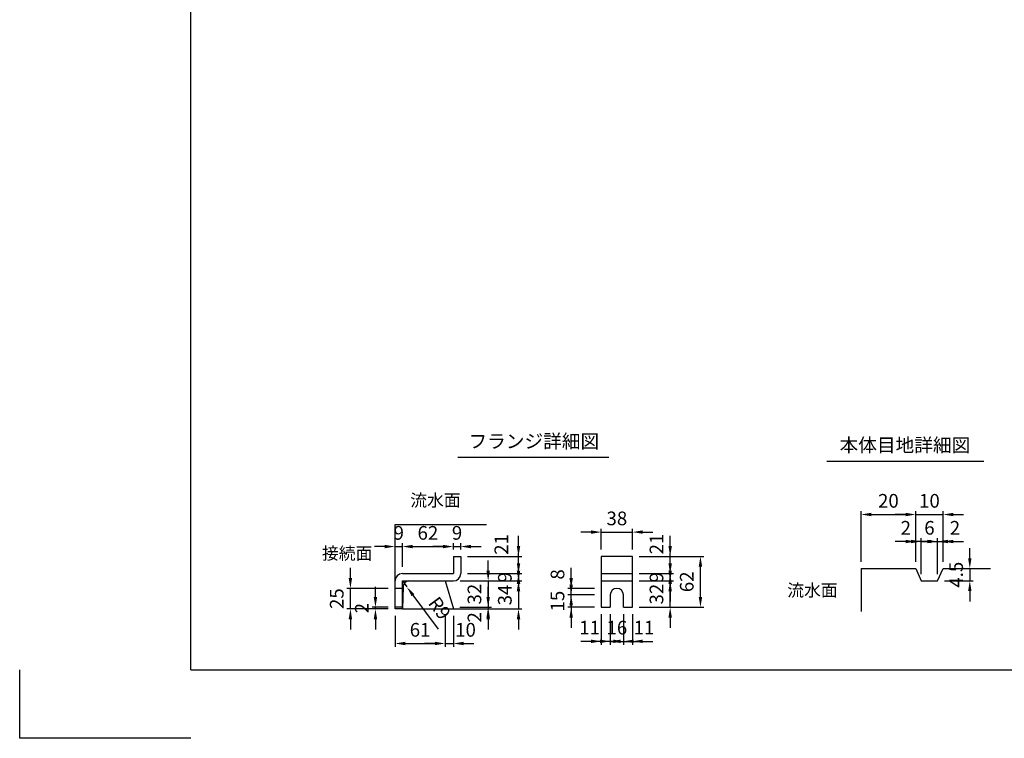
# Model space of a CAD drawing. Extents: x 0 to 7425, y 0 to 5250.
# Drawn here: x 0 to 3599, y 0 to 2625 of the extents above; entities that cross this region are included whole.
import ezdxf
from ezdxf.enums import TextEntityAlignment as Align

# ---------------------------------------------------------------- set-up
doc = ezdxf.new("R2010")
doc.units = 0
doc.header["$LTSCALE"] = 0.5
doc.layers.get('0').update_dxf_attribs({"linetype": 'CONTINUOUS'})
doc.layers.get('DEFPOINTS').update_dxf_attribs({"linetype": 'CONTINUOUS'})
doc.layers.add('寸法引出', color=2, linetype='CONTINUOUS')
doc.layers.add('枠', color=3, linetype='CONTINUOUS')
doc.styles.add('SANWA', font='MSMINCHO.TTF')
doc.dimstyles.new('SANWA', dxfattribs={"dimtxt": 2.5, "dimasz": 2.5, "dimexe": 1, "dimexo": 1, "dimgap": 0, "dimtad": 1, "dimdec": 4, "dimdsep": 46, "dimtxsty": 'SANWA', "dimcen": 0, "dimclrd": 2, "dimclre": 2, "dimclrt": 2, "dimadec": 0, "dimazin": 0, "dimtfac": 1, "dimtdec": 4, "dimtix": 1, "dimtmove": 0, "dimatfit": 3, "dimfxl": 1, "dimtolj": 1, "dimtzin": 0, "dimarcsym": 0})
doc.dimstyles.new('SANWA$4', dxfattribs={"dimtxt": 2.5, "dimasz": 2.5, "dimexe": 1, "dimexo": 1, "dimgap": 1, "dimtad": 1, "dimdec": 4, "dimdsep": 46, "dimtxsty": 'SANWA', "dimcen": 0, "dimclrd": 2, "dimclre": 2, "dimclrt": 2, "dimadec": 0, "dimazin": 0, "dimtfac": 1, "dimtdec": 4, "dimtix": 1, "dimtmove": 0, "dimatfit": 2, "dimfxl": 1, "dimtolj": 1, "dimtzin": 0, "dimarcsym": 0})

# ---------------------------------------------------------------- blocks, each defined once
blk = doc.blocks.new('*D141')
at = {"layer": 'DEFPOINTS', "color": 0, "ltscale": 15}
for p in [(1612, 700.4), (1585, 664.6), (1612, 664.6)]:
    blk.add_point(p, dxfattribs=at)
at = {"layer": '寸法引出', "lineweight": -2, "ltscale": 15}
for p, q in [((1547.5, 700.4), (1510, 700.4)), ((1585, 689.6), (1585, 712.9)), ((1585, 700.4), (1612, 700.4)), ((1612, 689.6), (1612, 712.9)), ((1649.5, 700.4), (1687, 700.4))]:
    blk.add_line(p, q, dxfattribs=at)
at = {"layer": '寸法引出', "ltscale": 15}
for points in [[(1547.5, 706.7), (1547.5, 694.2), (1585, 700.4)], [(1649.5, 706.7), (1649.5, 694.2), (1612, 700.4)]]:
    blk.add_solid(points, dxfattribs=at)
at = {"layer": '寸法引出', "ltscale": 15, "insert": (1598.5, 750.4), "char_height": 50, "attachment_point": 5, "style": 'SANWA'}
blk.add_mtext('\\A1;9', dxfattribs=at)
blk = doc.blocks.new('*D140')
at = {"layer": 'DEFPOINTS', "color": 0, "ltscale": 25}
for p in [(1583.3, 478.6), (1585, 472.6), (1712.2, 472.6)]:
    blk.add_point(p, dxfattribs=at)
at = {"layer": '寸法引出', "lineweight": -2, "ltscale": 25}
for p, q in [((1712.2, 516.1), (1712.2, 553.6)), ((1610, 472.6), (1724.7, 472.6)), ((1712.2, 478.6), (1712.2, 472.6)), ((1712.2, 435.1), (1712.2, 397.6))]:
    blk.add_line(p, q, dxfattribs=at)
at = {"layer": '寸法引出', "ltscale": 25}
for points in [[(1706, 516.1), (1718.5, 516.1), (1712.2, 478.6)], [(1706, 435.1), (1718.5, 435.1), (1712.2, 472.6)]]:
    blk.add_solid(points, dxfattribs=at)
at = {"layer": '寸法引出', "ltscale": 25, "insert": (1662.2, 442), "char_height": 50, "attachment_point": 5, "rotation": 90, "style": 'SANWA'}
blk.add_mtext('\\A1;2', dxfattribs=at)
blk = doc.blocks.new('*D139')
at = {"layer": 'DEFPOINTS', "color": 0, "ltscale": 25}
for p in [(1612, 664.6), (1823.2, 664.6), (1612, 601.6)]:
    blk.add_point(p, dxfattribs=at)
at = {"layer": '寸法引出', "lineweight": -2, "ltscale": 25}
for p, q in [((1823.2, 702.1), (1823.2, 739.6)), ((1637, 664.6), (1835.7, 664.6)), ((1823.2, 601.6), (1823.2, 664.6)), ((1823.2, 564.1), (1823.2, 526.6))]:
    blk.add_line(p, q, dxfattribs=at)
at = {"layer": '寸法引出', "ltscale": 25}
for points in [[(1817, 702.1), (1829.5, 702.1), (1823.2, 664.6)], [(1817, 564.1), (1829.5, 564.1), (1823.2, 601.6)]]:
    blk.add_solid(points, dxfattribs=at)
at = {"layer": '寸法引出', "ltscale": 25, "insert": (1760.5, 708.2), "char_height": 50, "attachment_point": 5, "rotation": 90, "style": 'SANWA'}
blk.add_mtext('\\A1;21', dxfattribs=at)
blk = doc.blocks.new('*D138')
at = {"layer": 'DEFPOINTS', "color": 0, "ltscale": 15}
for p in [(1612, 601.6), (1585, 574.6), (1823.2, 574.6)]:
    blk.add_point(p, dxfattribs=at)
at = {"layer": '寸法引出', "lineweight": -2, "ltscale": 15}
for p, q in [((1823.2, 639.1), (1823.2, 676.6)), ((1637, 601.6), (1835.7, 601.6)), ((1823.2, 601.6), (1823.2, 574.6)), ((1610, 574.6), (1835.7, 574.6)), ((1823.2, 537.1), (1823.2, 499.6))]:
    blk.add_line(p, q, dxfattribs=at)
at = {"layer": '寸法引出', "ltscale": 15}
for points in [[(1817, 639.1), (1829.5, 639.1), (1823.2, 601.6)], [(1817, 537.1), (1829.5, 537.1), (1823.2, 574.6)]]:
    blk.add_solid(points, dxfattribs=at)
at = {"layer": '寸法引出', "ltscale": 15, "insert": (1773.2, 588.1), "char_height": 50, "attachment_point": 5, "rotation": 90, "style": 'SANWA'}
blk.add_mtext('\\A1;9', dxfattribs=at)
blk = doc.blocks.new('*D137')
at = {"layer": 'DEFPOINTS', "color": 0, "ltscale": 15}
for p in [(1585, 574.6), (1585, 472.6), (1823.2, 472.6)]:
    blk.add_point(p, dxfattribs=at)
at = {"layer": '寸法引出', "lineweight": -2, "ltscale": 15}
for p, q in [((1823.2, 612.1), (1823.2, 649.6)), ((1610, 574.6), (1835.7, 574.6)), ((1823.2, 574.6), (1823.2, 472.6)), ((1610, 472.6), (1835.7, 472.6)), ((1823.2, 435.1), (1823.2, 397.6))]:
    blk.add_line(p, q, dxfattribs=at)
at = {"layer": '寸法引出', "ltscale": 15}
for points in [[(1817, 612.1), (1829.5, 612.1), (1823.2, 574.6)], [(1817, 435.1), (1829.5, 435.1), (1823.2, 472.6)]]:
    blk.add_solid(points, dxfattribs=at)
at = {"layer": '寸法引出', "ltscale": 15, "insert": (1773.2, 523.6), "char_height": 50, "attachment_point": 5, "rotation": 90, "style": 'SANWA'}
blk.add_mtext('\\A1;34', dxfattribs=at)
blk = doc.blocks.new('*D136')
at = {"layer": 'DEFPOINTS', "color": 0, "ltscale": 15}
for p in [(1585, 574.6), (1583.3, 478.6), (1712.2, 478.6)]:
    blk.add_point(p, dxfattribs=at)
at = {"layer": '寸法引出', "lineweight": -2, "ltscale": 15}
for p, q in [((1712.2, 612.1), (1712.2, 649.6)), ((1610, 574.6), (1724.7, 574.6)), ((1712.2, 574.6), (1712.2, 478.6)), ((1608.3, 478.6), (1724.7, 478.6)), ((1712.2, 441.1), (1712.2, 403.6))]:
    blk.add_line(p, q, dxfattribs=at)
at = {"layer": '寸法引出', "ltscale": 15}
for points in [[(1706, 612.1), (1718.5, 612.1), (1712.2, 574.6)], [(1706, 441.1), (1718.5, 441.1), (1712.2, 478.6)]]:
    blk.add_solid(points, dxfattribs=at)
at = {"layer": '寸法引出', "ltscale": 15, "insert": (1662.2, 526.6), "char_height": 50, "attachment_point": 5, "rotation": 90, "style": 'SANWA'}
blk.add_mtext('\\A1;32', dxfattribs=at)
blk = doc.blocks.new('*D148')
at = {"layer": 'DEFPOINTS', "color": 0, "ltscale": 15}
for p in [(1399, 700.4), (1399, 601.6), (1372, 574.6)]:
    blk.add_point(p, dxfattribs=at)
at = {"layer": '寸法引出', "lineweight": -2, "ltscale": 15}
for p, q in [((1334.5, 700.4), (1297, 700.4)), ((1372, 599.6), (1372, 712.9)), ((1372, 700.4), (1399, 700.4)), ((1399, 626.6), (1399, 712.9)), ((1436.5, 700.4), (1474, 700.4))]:
    blk.add_line(p, q, dxfattribs=at)
at = {"layer": '寸法引出', "ltscale": 15}
for points in [[(1334.5, 706.7), (1334.5, 694.2), (1372, 700.4)], [(1436.5, 706.7), (1436.5, 694.2), (1399, 700.4)]]:
    blk.add_solid(points, dxfattribs=at)
at = {"layer": '寸法引出', "ltscale": 15, "insert": (1385.5, 750.4), "char_height": 50, "attachment_point": 5, "style": 'SANWA'}
blk.add_mtext('\\A1;9', dxfattribs=at)
blk = doc.blocks.new('*D147')
at = {"layer": 'DEFPOINTS', "color": 0, "ltscale": 15}
for p in [(1585, 700.4), (1585, 664.6), (1399, 601.6)]:
    blk.add_point(p, dxfattribs=at)
at = {"layer": '寸法引出', "lineweight": -2, "ltscale": 15}
for p, q in [((1399, 626.6), (1399, 712.9)), ((1436.5, 700.4), (1547.5, 700.4)), ((1585, 689.6), (1585, 712.9))]:
    blk.add_line(p, q, dxfattribs=at)
at = {"layer": '寸法引出', "ltscale": 15}
for points in [[(1436.5, 706.7), (1436.5, 694.2), (1399, 700.4)], [(1547.5, 706.7), (1547.5, 694.2), (1585, 700.4)]]:
    blk.add_solid(points, dxfattribs=at)
at = {"layer": '寸法引出', "ltscale": 15, "insert": (1492, 750.4), "char_height": 50, "attachment_point": 5, "style": 'SANWA'}
blk.add_mtext('\\A1;62', dxfattribs=at)
blk = doc.blocks.new('*D146')
at = {"layer": 'DEFPOINTS', "color": 0, "ltscale": 15}
for p in [(1300.3, 478.6), (1372, 478.6), (1372, 472.6)]:
    blk.add_point(p, dxfattribs=at)
at = {"layer": '寸法引出', "lineweight": -2, "ltscale": 15}
for p, q in [((1300.3, 516.1), (1300.3, 553.6)), ((1347, 478.6), (1287.8, 478.6)), ((1347, 472.6), (1287.8, 472.6)), ((1300.3, 472.6), (1300.3, 478.6)), ((1300.3, 435.1), (1300.3, 397.6))]:
    blk.add_line(p, q, dxfattribs=at)
at = {"layer": '寸法引出', "ltscale": 15}
for points in [[(1294.1, 516.1), (1306.6, 516.1), (1300.3, 478.6)], [(1294.1, 435.1), (1306.6, 435.1), (1300.3, 472.6)]]:
    blk.add_solid(points, dxfattribs=at)
at = {"layer": '寸法引出', "ltscale": 15, "insert": (1250.3, 475.6), "char_height": 50, "attachment_point": 5, "rotation": 90, "style": 'SANWA'}
blk.add_mtext('\\A1;2', dxfattribs=at)
blk = doc.blocks.new('*D143')
at = {"layer": 'DEFPOINTS', "color": 0, "ltscale": 15}
for p in [(1208.8, 547.6), (1372, 547.6), (1372, 472.6)]:
    blk.add_point(p, dxfattribs=at)
at = {"layer": '寸法引出', "lineweight": -2, "ltscale": 15}
for p, q in [((1208.8, 585.1), (1208.8, 622.6)), ((1347, 547.6), (1196.3, 547.6)), ((1208.8, 472.6), (1208.8, 547.6)), ((1347, 472.6), (1196.3, 472.6)), ((1208.8, 435.1), (1208.8, 397.6))]:
    blk.add_line(p, q, dxfattribs=at)
at = {"layer": '寸法引出', "ltscale": 15}
for points in [[(1202.5, 585.1), (1215, 585.1), (1208.8, 547.6)], [(1202.5, 435.1), (1215, 435.1), (1208.8, 472.6)]]:
    blk.add_solid(points, dxfattribs=at)
at = {"layer": '寸法引出', "ltscale": 15, "insert": (1158.8, 510.1), "char_height": 50, "attachment_point": 5, "rotation": 90, "style": 'SANWA'}
blk.add_mtext('\\A1;25', dxfattribs=at)
blk = doc.blocks.new('*D142')
at = {"layer": 'DEFPOINTS', "color": 0, "ltscale": 15}
for p in [(1399, 574.6), (1415.1, 552.9)]:
    blk.add_point(p, dxfattribs=at)
at = {"layer": '寸法引出', "lineweight": -2, "ltscale": 15}
for p, q in [((1399, 574.6), (1415.1, 552.9)), ((1437.5, 522.8), (1529.4, 398.8))]:
    blk.add_line(p, q, dxfattribs=at)
at = {"layer": '寸法引出', "ltscale": 15}
blk.add_solid([(1442.5, 526.5), (1432.4, 519.1), (1415.1, 552.9)], dxfattribs=at)
at = {"layer": '寸法引出', "ltscale": 15, "insert": (1534.8, 475.5), "char_height": 50, "attachment_point": 5, "rotation": 306.5707, "style": 'SANWA'}
blk.add_mtext('\\A1;R9', dxfattribs=at)
blk = doc.blocks.new('*D144')
at = {"layer": 'DEFPOINTS', "color": 0, "ltscale": 15}
for p in [(1372, 472.6), (1555, 472.6), (1555, 346.3)]:
    blk.add_point(p, dxfattribs=at)
at = {"layer": '寸法引出', "lineweight": -2, "ltscale": 15}
for p, q in [((1372, 447.6), (1372, 333.8)), ((1555, 447.6), (1555, 333.8)), ((1409.5, 346.3), (1517.5, 346.3))]:
    blk.add_line(p, q, dxfattribs=at)
at = {"layer": '寸法引出', "ltscale": 15}
for points in [[(1409.5, 352.6), (1409.5, 340.1), (1372, 346.3)], [(1517.5, 352.6), (1517.5, 340.1), (1555, 346.3)]]:
    blk.add_solid(points, dxfattribs=at)
at = {"layer": '寸法引出', "ltscale": 15, "insert": (1463.5, 396.3), "char_height": 50, "attachment_point": 5, "style": 'SANWA'}
blk.add_mtext('\\A1;61', dxfattribs=at)
blk = doc.blocks.new('*D145')
at = {"layer": 'DEFPOINTS', "color": 0, "ltscale": 25}
for p in [(1555, 472.6), (1585, 472.6), (1585, 346.3)]:
    blk.add_point(p, dxfattribs=at)
at = {"layer": '寸法引出', "lineweight": -2, "ltscale": 25}
for p, q in [((1585, 447.6), (1585, 333.8)), ((1517.5, 346.3), (1480, 346.3)), ((1555, 346.3), (1585, 346.3)), ((1622.5, 346.3), (1660, 346.3))]:
    blk.add_line(p, q, dxfattribs=at)
at = {"layer": '寸法引出', "ltscale": 25}
for points in [[(1517.5, 352.6), (1517.5, 340.1), (1555, 346.3)], [(1622.5, 352.6), (1622.5, 340.1), (1585, 346.3)]]:
    blk.add_solid(points, dxfattribs=at)
at = {"layer": '寸法引出', "ltscale": 25, "insert": (1629.6, 396.3), "char_height": 50, "attachment_point": 5, "style": 'SANWA'}
blk.add_mtext('\\A1;10', dxfattribs=at)
blk = doc.blocks.new('*D158')
at = {"layer": 'DEFPOINTS', "color": 0, "ltscale": 15}
for p in [(2239.7, 753.2), (2125.7, 664.6), (2239.7, 664.6)]:
    blk.add_point(p, dxfattribs=at)
at = {"layer": '寸法引出', "lineweight": -2, "ltscale": 15}
for p, q in [((2125.7, 689.6), (2125.7, 765.7)), ((2239.7, 689.6), (2239.7, 765.7)), ((2088.2, 753.2), (2050.7, 753.2)), ((2125.7, 753.2), (2239.7, 753.2)), ((2277.2, 753.2), (2314.7, 753.2))]:
    blk.add_line(p, q, dxfattribs=at)
at = {"layer": '寸法引出', "ltscale": 15}
for points in [[(2088.2, 759.5), (2088.2, 747), (2125.7, 753.2)], [(2277.2, 759.5), (2277.2, 747), (2239.7, 753.2)]]:
    blk.add_solid(points, dxfattribs=at)
at = {"layer": '寸法引出', "ltscale": 15, "insert": (2182.7, 803.2), "char_height": 50, "attachment_point": 5, "style": 'SANWA'}
blk.add_mtext('\\A1;38', dxfattribs=at)
blk = doc.blocks.new('*D156')
at = {"layer": 'DEFPOINTS', "color": 0, "ltscale": 25}
for p in [(2206.7, 478.6), (2239.7, 478.6), (2239.7, 354.2)]:
    blk.add_point(p, dxfattribs=at)
at = {"layer": '寸法引出', "lineweight": -2, "ltscale": 25}
for p, q in [((2239.7, 453.6), (2239.7, 341.7)), ((2169.2, 354.2), (2131.7, 354.2)), ((2206.7, 354.2), (2239.7, 354.2)), ((2277.2, 354.2), (2314.7, 354.2))]:
    blk.add_line(p, q, dxfattribs=at)
at = {"layer": '寸法引出', "ltscale": 25}
for points in [[(2169.2, 360.5), (2169.2, 348), (2206.7, 354.2)], [(2277.2, 360.5), (2277.2, 348), (2239.7, 354.2)]]:
    blk.add_solid(points, dxfattribs=at)
at = {"layer": '寸法引出', "ltscale": 25, "insert": (2281.8, 404.2), "char_height": 50, "attachment_point": 5, "style": 'SANWA'}
blk.add_mtext('\\A1;11', dxfattribs=at)
blk = doc.blocks.new('*D155')
at = {"layer": 'DEFPOINTS', "color": 0, "ltscale": 15}
for p in [(2158.7, 478.6), (2206.7, 478.6), (2206.7, 354.2)]:
    blk.add_point(p, dxfattribs=at)
at = {"layer": '寸法引出', "lineweight": -2, "ltscale": 15}
for p, q in [((2158.7, 453.6), (2158.7, 341.7)), ((2206.7, 453.6), (2206.7, 341.7)), ((2121.2, 354.2), (2083.7, 354.2)), ((2158.7, 354.2), (2206.7, 354.2)), ((2244.2, 354.2), (2281.7, 354.2))]:
    blk.add_line(p, q, dxfattribs=at)
at = {"layer": '寸法引出', "ltscale": 15}
for points in [[(2121.2, 360.5), (2121.2, 348), (2158.7, 354.2)], [(2244.2, 360.5), (2244.2, 348), (2206.7, 354.2)]]:
    blk.add_solid(points, dxfattribs=at)
at = {"layer": '寸法引出', "ltscale": 15, "insert": (2182.7, 404.2), "char_height": 50, "attachment_point": 5, "style": 'SANWA'}
blk.add_mtext('\\A1;16', dxfattribs=at)
blk = doc.blocks.new('*D152')
at = {"layer": 'DEFPOINTS', "color": 0, "ltscale": 25}
for p in [(2239.7, 664.6), (2377.5, 664.6), (2239.7, 601.6)]:
    blk.add_point(p, dxfattribs=at)
at = {"layer": '寸法引出', "lineweight": -2, "ltscale": 25}
for p, q in [((2377.5, 702.1), (2377.5, 739.6)), ((2264.7, 664.6), (2390, 664.6)), ((2377.5, 601.6), (2377.5, 664.6)), ((2377.5, 564.1), (2377.5, 526.6))]:
    blk.add_line(p, q, dxfattribs=at)
at = {"layer": '寸法引出', "ltscale": 25}
for points in [[(2371.3, 702.1), (2383.8, 702.1), (2377.5, 664.6)], [(2371.3, 564.1), (2383.8, 564.1), (2377.5, 601.6)]]:
    blk.add_solid(points, dxfattribs=at)
at = {"layer": '寸法引出', "ltscale": 25, "insert": (2327.5, 709.8), "char_height": 50, "attachment_point": 5, "rotation": 90, "style": 'SANWA'}
blk.add_mtext('\\A1;21', dxfattribs=at)
blk = doc.blocks.new('*D151')
at = {"layer": 'DEFPOINTS', "color": 0, "ltscale": 15}
for p in [(2239.7, 574.6), (2377.5, 574.6), (2239.7, 478.6)]:
    blk.add_point(p, dxfattribs=at)
at = {"layer": '寸法引出', "lineweight": -2, "ltscale": 15}
for p, q in [((2377.5, 612.1), (2377.5, 649.6)), ((2264.7, 574.6), (2390, 574.6)), ((2377.5, 478.6), (2377.5, 574.6)), ((2264.7, 478.6), (2390, 478.6)), ((2377.5, 441.1), (2377.5, 403.6))]:
    blk.add_line(p, q, dxfattribs=at)
at = {"layer": '寸法引出', "ltscale": 15}
for points in [[(2371.3, 612.1), (2383.8, 612.1), (2377.5, 574.6)], [(2371.3, 441.1), (2383.8, 441.1), (2377.5, 478.6)]]:
    blk.add_solid(points, dxfattribs=at)
at = {"layer": '寸法引出', "ltscale": 15, "insert": (2327.5, 526.6), "char_height": 50, "attachment_point": 5, "rotation": 90, "style": 'SANWA'}
blk.add_mtext('\\A1;32', dxfattribs=at)
blk = doc.blocks.new('*D150')
at = {"layer": 'DEFPOINTS', "color": 0, "ltscale": 15}
for p in [(2239.7, 601.6), (2377.5, 601.6), (2239.7, 574.6)]:
    blk.add_point(p, dxfattribs=at)
at = {"layer": '寸法引出', "lineweight": -2, "ltscale": 15}
for p, q in [((2377.5, 639.1), (2377.5, 676.6)), ((2264.7, 601.6), (2390, 601.6)), ((2377.5, 574.6), (2377.5, 601.6)), ((2264.7, 574.6), (2390, 574.6)), ((2377.5, 537.1), (2377.5, 499.6))]:
    blk.add_line(p, q, dxfattribs=at)
at = {"layer": '寸法引出', "ltscale": 15}
for points in [[(2371.3, 639.1), (2383.8, 639.1), (2377.5, 601.6)], [(2371.3, 537.1), (2383.8, 537.1), (2377.5, 574.6)]]:
    blk.add_solid(points, dxfattribs=at)
at = {"layer": '寸法引出', "ltscale": 15, "insert": (2327.5, 588.1), "char_height": 50, "attachment_point": 5, "rotation": 90, "style": 'SANWA'}
blk.add_mtext('\\A1;9', dxfattribs=at)
blk = doc.blocks.new('*D149')
at = {"layer": 'DEFPOINTS', "color": 0, "ltscale": 15}
for p in [(2239.7, 664.6), (2488.2, 664.6), (2239.7, 478.6)]:
    blk.add_point(p, dxfattribs=at)
at = {"layer": '寸法引出', "lineweight": -2, "ltscale": 15}
for p, q in [((2264.7, 664.6), (2500.7, 664.6)), ((2488.2, 516.1), (2488.2, 627.1)), ((2264.7, 478.6), (2500.7, 478.6))]:
    blk.add_line(p, q, dxfattribs=at)
at = {"layer": '寸法引出', "ltscale": 15}
for points in [[(2482, 627.1), (2494.5, 627.1), (2488.2, 664.6)], [(2482, 516.1), (2494.5, 516.1), (2488.2, 478.6)]]:
    blk.add_solid(points, dxfattribs=at)
at = {"layer": '寸法引出', "ltscale": 15, "insert": (2438.2, 571.6), "char_height": 50, "attachment_point": 5, "rotation": 90, "style": 'SANWA'}
blk.add_mtext('\\A1;62', dxfattribs=at)
blk = doc.blocks.new('*D154')
at = {"layer": 'DEFPOINTS', "color": 0, "ltscale": 25}
for p in [(2015.7, 547.6), (2125.7, 547.6), (2125.7, 523.6)]:
    blk.add_point(p, dxfattribs=at)
at = {"layer": '寸法引出', "lineweight": -2, "ltscale": 25}
for p, q in [((2015.7, 585.1), (2015.7, 622.6)), ((2100.7, 547.6), (2003.2, 547.6)), ((2015.7, 523.6), (2015.7, 547.6)), ((2015.7, 486.1), (2015.7, 448.6))]:
    blk.add_line(p, q, dxfattribs=at)
at = {"layer": '寸法引出', "ltscale": 25}
for points in [[(2009.4, 585.1), (2021.9, 585.1), (2015.7, 547.6)], [(2009.4, 486.1), (2021.9, 486.1), (2015.7, 523.6)]]:
    blk.add_solid(points, dxfattribs=at)
at = {"layer": '寸法引出', "ltscale": 25, "insert": (1965.7, 598.6), "char_height": 50, "attachment_point": 5, "rotation": 90, "style": 'SANWA'}
blk.add_mtext('\\A1;8', dxfattribs=at)
blk = doc.blocks.new('*D153')
at = {"layer": 'DEFPOINTS', "color": 0, "ltscale": 15}
for p in [(2015.7, 523.6), (2125.7, 523.6), (2125.7, 478.6)]:
    blk.add_point(p, dxfattribs=at)
at = {"layer": '寸法引出', "lineweight": -2, "ltscale": 15}
for p, q in [((2015.7, 561.1), (2015.7, 598.6)), ((2100.7, 523.6), (2003.2, 523.6)), ((2015.7, 478.6), (2015.7, 523.6)), ((2100.7, 478.6), (2003.2, 478.6)), ((2015.7, 441.1), (2015.7, 403.6))]:
    blk.add_line(p, q, dxfattribs=at)
at = {"layer": '寸法引出', "ltscale": 15}
for points in [[(2009.4, 561.1), (2021.9, 561.1), (2015.7, 523.6)], [(2009.4, 441.1), (2021.9, 441.1), (2015.7, 478.6)]]:
    blk.add_solid(points, dxfattribs=at)
at = {"layer": '寸法引出', "ltscale": 15, "insert": (1965.7, 501.1), "char_height": 50, "attachment_point": 5, "rotation": 90, "style": 'SANWA'}
blk.add_mtext('\\A1;15', dxfattribs=at)
blk = doc.blocks.new('*D157')
at = {"layer": 'DEFPOINTS', "color": 0, "ltscale": 25}
for p in [(2125.7, 478.6), (2158.7, 478.6), (2125.7, 354.2)]:
    blk.add_point(p, dxfattribs=at)
at = {"layer": '寸法引出', "lineweight": -2, "ltscale": 25}
for p, q in [((2125.7, 453.6), (2125.7, 341.7)), ((2088.2, 354.2), (2050.7, 354.2)), ((2158.7, 354.2), (2125.7, 354.2)), ((2196.2, 354.2), (2233.7, 354.2))]:
    blk.add_line(p, q, dxfattribs=at)
at = {"layer": '寸法引出', "ltscale": 25}
for points in [[(2088.2, 360.5), (2088.2, 348), (2125.7, 354.2)], [(2196.2, 360.5), (2196.2, 348), (2158.7, 354.2)]]:
    blk.add_solid(points, dxfattribs=at)
at = {"layer": '寸法引出', "ltscale": 25, "insert": (2083, 404.2), "char_height": 50, "attachment_point": 5, "style": 'SANWA'}
blk.add_mtext('\\A1;11', dxfattribs=at)
blk = doc.blocks.new('*D167')
at = {"layer": 'DEFPOINTS', "color": 0, "ltscale": 15}
for p in [(3375.2, 817.5), (3275.2, 620.1), (3375.2, 620.1)]:
    blk.add_point(p, dxfattribs=at)
at = {"layer": '寸法引出', "lineweight": -2, "ltscale": 15}
for p, q in [((3275.2, 645.1), (3275.2, 830)), ((3375.2, 645.1), (3375.2, 830)), ((3237.7, 817.5), (3200.2, 817.5)), ((3275.2, 817.5), (3375.2, 817.5)), ((3412.7, 817.5), (3450.2, 817.5))]:
    blk.add_line(p, q, dxfattribs=at)
at = {"layer": '寸法引出', "ltscale": 15}
for points in [[(3237.7, 823.7), (3237.7, 811.2), (3275.2, 817.5)], [(3412.7, 823.7), (3412.7, 811.2), (3375.2, 817.5)]]:
    blk.add_solid(points, dxfattribs=at)
at = {"layer": '寸法引出', "ltscale": 15, "insert": (3325.2, 867.5), "char_height": 50, "attachment_point": 5, "style": 'SANWA'}
blk.add_mtext('\\A1;10', dxfattribs=at)
blk = doc.blocks.new('*D166')
at = {"layer": 'DEFPOINTS', "color": 0, "ltscale": 25}
for p in [(3375.2, 718.9), (3375.2, 620.1), (3355.2, 575.1)]:
    blk.add_point(p, dxfattribs=at)
at = {"layer": '寸法引出', "lineweight": -2, "ltscale": 25}
for p, q in [((3375.2, 645.1), (3375.2, 731.4)), ((3317.7, 718.9), (3280.2, 718.9)), ((3355.2, 718.9), (3375.2, 718.9)), ((3412.7, 718.9), (3450.2, 718.9))]:
    blk.add_line(p, q, dxfattribs=at)
at = {"layer": '寸法引出', "ltscale": 25}
for points in [[(3317.7, 725.1), (3317.7, 712.6), (3355.2, 718.9)], [(3412.7, 725.1), (3412.7, 712.6), (3375.2, 718.9)]]:
    blk.add_solid(points, dxfattribs=at)
at = {"layer": '寸法引出', "ltscale": 25, "insert": (3418.5, 768.9), "char_height": 50, "attachment_point": 5, "style": 'SANWA'}
blk.add_mtext('\\A1;2', dxfattribs=at)
blk = doc.blocks.new('*D165')
at = {"layer": 'DEFPOINTS', "color": 0, "ltscale": 15}
for p in [(3355.2, 718.9), (3295.2, 575.1), (3355.2, 575.1)]:
    blk.add_point(p, dxfattribs=at)
at = {"layer": '寸法引出', "lineweight": -2, "ltscale": 15}
for p, q in [((3295.2, 600.1), (3295.2, 731.4)), ((3355.2, 600.1), (3355.2, 731.4)), ((3257.7, 718.9), (3220.2, 718.9)), ((3295.2, 718.9), (3355.2, 718.9)), ((3392.7, 718.9), (3430.2, 718.9))]:
    blk.add_line(p, q, dxfattribs=at)
at = {"layer": '寸法引出', "ltscale": 15}
for points in [[(3257.7, 725.1), (3257.7, 712.6), (3295.2, 718.9)], [(3392.7, 725.1), (3392.7, 712.6), (3355.2, 718.9)]]:
    blk.add_solid(points, dxfattribs=at)
at = {"layer": '寸法引出', "ltscale": 15, "insert": (3325.2, 768.9), "char_height": 50, "attachment_point": 5, "style": 'SANWA'}
blk.add_mtext('\\A1;6', dxfattribs=at)
blk = doc.blocks.new('*D164')
at = {"layer": 'DEFPOINTS', "color": 0, "ltscale": 25}
for p in [(3275.2, 718.9), (3275.2, 620.1), (3295.2, 575.1)]:
    blk.add_point(p, dxfattribs=at)
at = {"layer": '寸法引出', "lineweight": -2, "ltscale": 25}
for p, q in [((3275.2, 645.1), (3275.2, 731.4)), ((3237.7, 718.9), (3200.2, 718.9)), ((3295.2, 718.9), (3275.2, 718.9)), ((3332.7, 718.9), (3370.2, 718.9))]:
    blk.add_line(p, q, dxfattribs=at)
at = {"layer": '寸法引出', "ltscale": 25}
for points in [[(3237.7, 725.1), (3237.7, 712.6), (3275.2, 718.9)], [(3332.7, 725.1), (3332.7, 712.6), (3295.2, 718.9)]]:
    blk.add_solid(points, dxfattribs=at)
at = {"layer": '寸法引出', "ltscale": 25, "insert": (3238.8, 768.9), "char_height": 50, "attachment_point": 5, "style": 'SANWA'}
blk.add_mtext('\\A1;2', dxfattribs=at)
blk = doc.blocks.new('*D163')
at = {"layer": 'DEFPOINTS', "color": 0, "ltscale": 15}
for p in [(3275.2, 817.5), (3075.2, 620.1), (3275.2, 620.1)]:
    blk.add_point(p, dxfattribs=at)
at = {"layer": '寸法引出', "lineweight": -2, "ltscale": 15}
for p, q in [((3075.2, 645.1), (3075.2, 830)), ((3275.2, 645.1), (3275.2, 830)), ((3112.7, 817.5), (3237.7, 817.5))]:
    blk.add_line(p, q, dxfattribs=at)
at = {"layer": '寸法引出', "ltscale": 15}
for points in [[(3112.7, 823.7), (3112.7, 811.2), (3075.2, 817.5)], [(3237.7, 823.7), (3237.7, 811.2), (3275.2, 817.5)]]:
    blk.add_solid(points, dxfattribs=at)
at = {"layer": '寸法引出', "ltscale": 15, "insert": (3175.2, 867.5), "char_height": 50, "attachment_point": 5, "style": 'SANWA'}
blk.add_mtext('\\A1;20', dxfattribs=at)
blk = doc.blocks.new('*D162')
at = {"layer": 'DEFPOINTS', "color": 0, "ltscale": 15}
for p in [(3375.2, 620.1), (3355.2, 575.1), (3472.7, 575.1)]:
    blk.add_point(p, dxfattribs=at)
at = {"layer": '寸法引出', "lineweight": -2, "ltscale": 15}
for p, q in [((3472.7, 657.6), (3472.7, 695.1)), ((3400.2, 620.1), (3485.2, 620.1)), ((3472.7, 620.1), (3472.7, 575.1)), ((3380.2, 575.1), (3485.2, 575.1)), ((3472.7, 537.6), (3472.7, 500.1))]:
    blk.add_line(p, q, dxfattribs=at)
at = {"layer": '寸法引出', "ltscale": 15}
for points in [[(3466.5, 657.6), (3479, 657.6), (3472.7, 620.1)], [(3466.5, 537.6), (3479, 537.6), (3472.7, 575.1)]]:
    blk.add_solid(points, dxfattribs=at)
at = {"layer": '寸法引出', "ltscale": 15, "insert": (3422.7, 597.6), "char_height": 50, "attachment_point": 5, "rotation": 90, "style": 'SANWA'}
blk.add_mtext('\\A1;4.5', dxfattribs=at)

msp = doc.modelspace()

# ---------------------------------------------------------------- linework, layer by layer
for p, q in [((1601.3348, 1027.03302), (2153.8913, 1027.03302)), ((2950.57114, 1012.72406), (3524.30721, 1012.72406)), ((1372.02029, 781.60113), (1705.62057, 781.60113)), ((1585.02029, 664.60113), (1585.02029, 601.60113)), ((1585.02029, 664.60113), (1612.02029, 664.60113)), ((1612.02029, 664.60113), (1612.02029, 601.60113)), ((2125.66137, 664.60113), (2125.66137, 478.60113)), ((2239.66137, 664.60113), (2125.66137, 664.60113)), ((2239.66137, 478.60113), (2239.66137, 664.60113)), ((1399.02029, 601.60113), (1585.02029, 601.60113)), ((1372.02029, 472.60113), (1372.02029, 574.60113)), ((1399.02029, 472.60113), (1399.02029, 574.60113)), ((1399.02029, 574.60113), (1585.02029, 574.60113)), ((2158.66137, 523.60113), (2158.66137, 478.60113)), ((2206.66137, 478.60113), (2206.66137, 523.60113)), ((1399.02029, 478.60113), (1372.02029, 478.60113)), ((1399.02029, 472.60113), (1372.02029, 472.60113)), ((2125.66137, 478.60113), (2158.66137, 478.60113)), ((2206.66137, 478.60113), (2239.66137, 478.60113)), ((0, 0), (0, 250)), ((625, 0), (0, 0))]:
    msp.add_line(p, q)
at = {"ltscale": 15}
for p, q in [((1372.02029, 472.60113), (1372.02029, 781.60113)), ((3075.21605, 620.12283), (3075.21605, 462.91042)), ((3075.21605, 620.12283), (3275.21605, 620.12283)), ((3275.21605, 620.12283), (3295.21605, 575.12283)), ((3355.21605, 575.12283), (3375.21605, 620.12283)), ((3375.21605, 620.12283), (3548.71734, 620.12283)), ((2125.66137, 601.60113), (2239.66137, 601.60113)), ((1399.02029, 547.60113), (1372.02029, 547.60113)), ((1401.14691, 553.01331), (1399.02029, 472.60113)), ((1555.02029, 574.60113), (1585.02029, 472.60113)), ((2125.66137, 574.60113), (2239.66137, 574.60113)), ((3295.21605, 575.12283), (3355.21605, 575.12283)), ((1399.02029, 472.60113), (1765.28398, 472.60113))]:
    msp.add_line(p, q, dxfattribs=at)
for centre, radius, start, end in [((1399.02029, 574.60113), 27, 90, 180), ((1585.02029, 601.60113), 27, 270, 0), ((1423.47553, 552.30191), 22.33995, 93.46048892, 178.17514281)]:
    msp.add_arc(centre, radius, start, end)
msp.add_arc((2182.66137, 523.60113), 24, 0, 180, dxfattribs=at)
at = {"layer": '枠'}
for q in [(625, 5000), (7175, 250)]:
    msp.add_line((625, 250), q, dxfattribs=at)

# ---------------------------------------------------------------- texts
at = {"style": 'SANWA'}
for s, p in [('フランジ詳細図', (1879.12385, 1078.65347)), ('本体目地詳細図', (3235.42004, 1064.34451))]:
    msp.add_text(s, height=50, dxfattribs=at).set_placement(p, align=Align.MIDDLE)
at = {"layer": '寸法引出', "ltscale": 15, "char_height": 45, "attachment_point": 6, "style": 'SANWA'}
for s, insert in [('流水面', (1611.68742, 863.6381)), ('接続面', (1289.0132, 669.79797)), ('流水面', (2989.55792, 534.90292))]:
    msp.add_mtext(s, dxfattribs=dict(at, insert=insert))

# ---------------------------------------------------------------- dimensions: what is measured, and where the dimension line sits
at = {"layer": '寸法引出', "ltscale": 15}
for base, p1, p2, text, picture, middle in [((3275.21605, 817.49212), (3075.21605, 620.12283), (3275.21605, 620.12283), '20', '*D163', (3175.21605, 867.49212)), ((3375.21605, 817.49212), (3275.21605, 620.12283), (3375.21605, 620.12283), '10', '*D167', (3325.21605, 867.49212)), ((2239.66137, 753.23605), (2125.66137, 664.60113), (2239.66137, 664.60113), '38', '*D158', (2182.66137, 803.23605)), ((3355.21605, 718.89828), (3295.21605, 575.12283), (3355.21605, 575.12283), '6', '*D165', (3325.21605, 768.89828)), ((1399.02029, 700.40225), (1372.02029, 574.60113), (1399.02029, 601.60113), '9', '*D148', (1385.52029, 750.40225)), ((1585.02029, 700.40225), (1399.02029, 601.60113), (1585.02029, 664.60113), '62', '*D147', (1492.02029, 750.40225)), ((1612.02029, 700.40225), (1585.02029, 664.60113), (1612.02029, 664.60113), '9', '*D141', (1598.52029, 750.40225)), ((1555.02029, 346.30941), (1372.02029, 472.60113), (1555.02029, 472.60113), '61', '*D144', (1463.52029, 396.30941)), ((2206.66137, 354.24431), (2158.66137, 478.60113), (2206.66137, 478.60113), '16', '*D155', (2182.66137, 404.24431))]:
    dim = msp.add_linear_dim(base=base, p1=p1, p2=p2, text=text, dimstyle='SANWA', override={"dimscale": 25, "dimtxt": 2, "dimasz": 1.5, "dimexe": 0.5, "dimgap": 1, "dimclrd": 256, "dimclre": 256, "dimclrt": 256}, dxfattribs=at)
    dim.commit()
    dim.dimension.update_dxf_attribs({"geometry": picture, "text_midpoint": middle})
at = {"layer": '寸法引出', "ltscale": 25}
for base, p1, p2, text, picture, middle in [((3275.21605, 718.89828), (3295.21605, 575.12283), (3275.21605, 620.12283), '2', '*D164', (3238.81, 718.89828)), ((3375.21605, 718.89828), (3355.21605, 575.12283), (3375.21605, 620.12283), '2', '*D166', (3418.52901, 718.89828)), ((1585.02029, 346.30941), (1555.02029, 472.60113), (1585.02029, 472.60113), '10', '*D145', (1629.62651, 346.30941)), ((2125.66137, 354.24431), (2158.66137, 478.60113), (2125.66137, 478.60113), '11', '*D157', (2082.95986, 354.24431)), ((2239.66137, 354.24431), (2206.66137, 478.60113), (2239.66137, 478.60113), '11', '*D156', (2281.82199, 354.24431))]:
    dim = msp.add_linear_dim(base=base, p1=p1, p2=p2, text=text, dimstyle='SANWA', override={"dimscale": 25, "dimtxt": 2, "dimasz": 1.5, "dimexe": 0.5, "dimgap": 1, "dimse1": 1, "dimclrd": 256, "dimclre": 256, "dimclrt": 256, "dimtmove": 1}, dxfattribs=at)
    dim.commit()
    dim.dimension.update_dxf_attribs({"geometry": picture, "text_midpoint": middle, "dimtype": 160})
for base, p1, p2, text, picture, middle in [((1823.21795, 664.60113), (1612.02029, 601.60113), (1612.02029, 664.60113), '21', '*D139', (1810.48572, 708.1933)), ((2377.54331, 664.60113), (2239.66137, 601.60113), (2239.66137, 664.60113), '21', '*D152', (2377.54331, 709.75672)), ((2015.66492, 547.60113), (2125.66137, 523.60113), (2125.66137, 547.60113), '8', '*D154', (2015.66492, 598.62066)), ((1712.2298, 472.60113), (1583.25559, 478.60113), (1585.02029, 472.60113), '2', '*D140', (1712.2298, 442.01605))]:
    dim = msp.add_linear_dim(base=base, p1=p1, p2=p2, angle=90, text=text, dimstyle='SANWA', override={"dimscale": 25, "dimtxt": 2, "dimasz": 1.5, "dimexe": 0.5, "dimgap": 1, "dimse1": 1, "dimclrd": 256, "dimclre": 256, "dimclrt": 256, "dimtmove": 1}, dxfattribs=at)
    dim.commit()
    dim.dimension.update_dxf_attribs({"geometry": picture, "text_midpoint": middle, "dimtype": 160})
at = {"layer": '寸法引出', "ltscale": 15}
for base, p1, p2, text, picture, middle in [((3472.70127, 575.12283), (3375.21605, 620.12283), (3355.21605, 575.12283), '4.5', '*D162', (3422.70127, 597.62283)), ((1712.2298, 478.60113), (1585.02029, 574.60113), (1583.25559, 478.60113), '32', '*D136', (1662.2298, 526.60113)), ((1823.21795, 574.60113), (1612.02029, 601.60113), (1585.02029, 574.60113), '9', '*D138', (1773.21795, 588.10113)), ((1823.21795, 472.60113), (1585.02029, 574.60113), (1585.02029, 472.60113), '34', '*D137', (1773.21795, 523.60113)), ((2377.54331, 601.60113), (2239.66137, 574.60113), (2239.66137, 601.60113), '9', '*D150', (2327.54331, 588.10113)), ((2488.22643, 664.60113), (2239.66137, 478.60113), (2239.66137, 664.60113), '62', '*D149', (2438.22643, 571.60113)), ((2377.54331, 574.60113), (2239.66137, 478.60113), (2239.66137, 574.60113), '32', '*D151', (2327.54331, 526.60113)), ((1208.79065, 547.60113), (1372.02029, 472.60113), (1372.02029, 547.60113), '25', '*D143', (1158.79065, 510.10113)), ((2015.66492, 523.60113), (2125.66137, 478.60113), (2125.66137, 523.60113), '15', '*D153', (1965.66492, 501.10113)), ((1300.32496, 478.60113), (1372.02029, 472.60113), (1372.02029, 478.60113), '2', '*D146', (1250.32496, 475.60113))]:
    dim = msp.add_linear_dim(base=base, p1=p1, p2=p2, angle=90, text=text, dimstyle='SANWA', override={"dimscale": 25, "dimtxt": 2, "dimasz": 1.5, "dimexe": 0.5, "dimgap": 1, "dimclrd": 256, "dimclre": 256, "dimclrt": 256}, dxfattribs=at)
    dim.commit()
    dim.dimension.update_dxf_attribs({"geometry": picture, "text_midpoint": middle})
dim = msp.add_radius_dim(center=(1399.02029, 574.60113), mpoint=(1415.10726, 552.91682), text='R9', dimstyle='SANWA$4', override={"dimscale": 25, "dimtxt": 2, "dimasz": 1.5, "dimexe": 0.5, "dimgap": 1, "dimclrd": 256, "dimclre": 256, "dimclrt": 256}, dxfattribs=at)
dim.commit()
dim.dimension.update_dxf_attribs({"geometry": '*D142', "text_midpoint": (1494.60583, 445.7573), "dimtype": 164})

doc.saveas('drawing.dxf')
